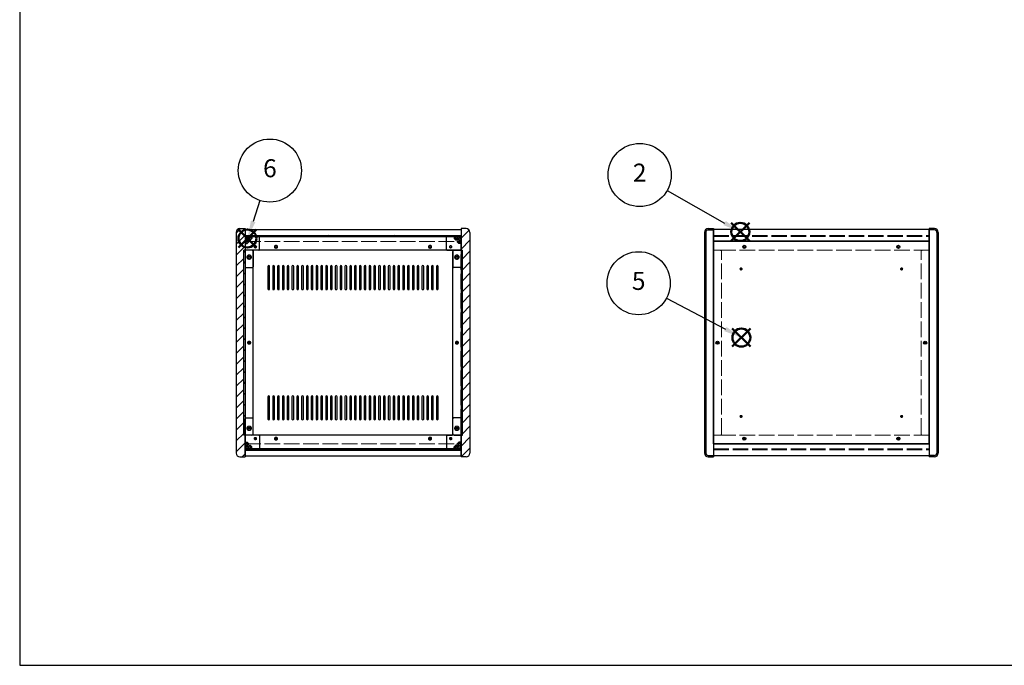
# Model space of a CAD drawing. Units: millimetres. Extents: x 0 to 3089, y 0 to 2100.
# Drawn here: x 0 to 1432, y 0 to 939 of the extents above; entities that cross this region are included whole.
import ezdxf

# ---------------------------------------------------------------- set-up
doc = ezdxf.new("R2010")
doc.units = ezdxf.units.MM
doc.header["$LTSCALE"] = 7.5
doc.linetypes.add('AM_ISO02W050x2', pattern=[3.75, 3, -0.75])
doc.layers.add('AM_12', color=7, linetype='Continuous', lineweight=50, plot=False)
for name, color, linetype, lineweight in [('AM_5', 3, 'Continuous', 25), ('AM_8', 1, 'Continuous', 25), ('側板', 7, 'Continuous', 25), ('側板0', 7, 'AM_ISO02W050x2', 13), ('固定金具', 6, 'Continuous', 25), ('固定金具0', 6, 'AM_ISO02W050x2', 13), ('天板', 3, 'Continuous', 25), ('天板0', 3, 'AM_ISO02W050x2', 13), ('底板', 4, 'Continuous', 25), ('底板0', 4, 'AM_ISO02W050x2', 13), ('ﾊﾟﾈﾙ', 5, 'Continuous', 25), ('ﾊﾟﾈﾙ0', 5, 'AM_ISO02W050x2', 13), ('ﾌﾚｰﾑ', 2, 'Continuous', 25), ('ﾌﾚｰﾑ0', 2, 'AM_ISO02W050x2', 13)]:
    doc.layers.add(name, color=color, linetype=linetype, lineweight=lineweight)
doc.styles.add('ACISOTS', font='isocp.shx', dxfattribs={"height": 1, "bigfont": 'extfont.shx'})

# ---------------------------------------------------------------- blocks, each defined once
blk = doc.blocks.new('TK-A3')
blk.add_lwpolyline([(0, 0), (403, 0), (403, 280), (0, 280)], close=True)
blk = doc.blocks.new('*S31')
at = {"layer": 'AM_12', "color": 4}
for p, q in [((1034.7, 617.3), (1061, 643.6)), ((1034.7, 643.6), (1061, 617.3))]:
    blk.add_line(p, q, dxfattribs=at)
blk.add_circle((1047.8, 630.4), 13.1, dxfattribs=at)
blk = doc.blocks.new('*S32')
at = {"layer": 'AM_5'}
blk.add_line((941.5, 690.6), (1025, 643.4), dxfattribs=at)
at = {"layer": 'AM_5', "color": 3}
blk.add_circle((901.5, 713.3), 45.9, dxfattribs=at)
at = {"layer": 'AM_5', "linetype": 'Continuous'}
blk.add_trace([(1023.3, 640.4), (1026.7, 646.4), (1047.8, 630.4)], dxfattribs=at)
at = {"layer": 'AM_5', "color": 7, "insert": (901.5, 713.3), "char_height": 26.2, "attachment_point": 5, "style": 'ACISOTS'}
blk.add_mtext('2', dxfattribs=at)
blk = doc.blocks.new('*S37')
at = {"layer": 'AM_12', "color": 4}
for p, q in [((1036.1, 463.7), (1062.4, 489.9)), ((1036.1, 489.9), (1062.4, 463.7))]:
    blk.add_line(p, q, dxfattribs=at)
blk.add_circle((1049.3, 476.8), 13.1, dxfattribs=at)
blk = doc.blocks.new('*S38')
at = {"layer": 'AM_5'}
blk.add_line((940.6, 534.3), (1026.1, 489.1), dxfattribs=at)
at = {"layer": 'AM_5', "color": 3}
blk.add_circle((900, 555.8), 45.9, dxfattribs=at)
at = {"layer": 'AM_5', "linetype": 'Continuous'}
blk.add_trace([(1024.5, 486.1), (1027.7, 492.2), (1049.3, 476.8)], dxfattribs=at)
at = {"layer": 'AM_5', "color": 7, "insert": (900, 555.8), "char_height": 26.2, "attachment_point": 5, "style": 'ACISOTS'}
blk.add_mtext('5', dxfattribs=at)
blk = doc.blocks.new('*S39')
at = {"layer": 'AM_12', "color": 4}
for p, q in [((318.1, 607.8), (344.3, 634)), ((318.1, 634), (344.3, 607.8))]:
    blk.add_line(p, q, dxfattribs=at)
blk.add_circle((331.2, 620.9), 13.1, dxfattribs=at)
blk = doc.blocks.new('*S40')
at = {"layer": 'AM_5'}
blk.add_line((349.4, 676.1), (339.4, 645.8), dxfattribs=at)
at = {"layer": 'AM_5', "color": 3}
blk.add_circle((363.8, 719.7), 45.9, dxfattribs=at)
at = {"layer": 'AM_5', "linetype": 'Continuous'}
blk.add_trace([(336.2, 646.9), (342.7, 644.8), (331.2, 620.9)], dxfattribs=at)
at = {"layer": 'AM_5', "color": 7, "insert": (363.8, 719.7), "char_height": 26.2, "attachment_point": 5, "style": 'ACISOTS'}
blk.add_mtext('6', dxfattribs=at)

msp = doc.modelspace()

# ---------------------------------------------------------------- hatches: boundary and pattern name
at = {"layer": 'AM_8'}
h = msp.add_hatch(dxfattribs=at)
h.set_pattern_fill('_U', color=256, scale=11.25, angle=45, style=0, pattern_type=0)
h.set_pattern_definition([(45, (-191.031, 202.529), (-7.95495, 7.95495), [])])
edge = h.paths.add_edge_path()
edge.add_line((327.675, 603.798), (327.675, 613.798))
edge.add_line((327.675, 613.798), (327.675, 623.798))
edge.add_line((327.675, 623.798), (327.675, 633.798))
edge.add_line((327.675, 633.798), (327.675, 635.298))
edge.add_line((327.675, 635.298), (320.175, 635.298))
edge.add_arc((320.175, 629.798), 5.5, 90, 180)
edge.add_line((314.675, 629.798), (314.675, 308.798))
edge.add_arc((320.175, 308.798), 5.5, 180, 270)
edge.add_line((320.175, 303.298), (327.675, 303.298))
edge.add_line((327.675, 303.298), (327.675, 304.798))
edge.add_line((327.675, 304.798), (327.675, 314.798))
edge.add_line((327.675, 314.798), (327.675, 324.798))
edge.add_line((327.675, 324.798), (327.675, 334.798))
edge.add_line((327.675, 334.798), (325.675, 334.798))
edge.add_line((325.675, 334.798), (325.675, 603.798))
edge.add_line((325.675, 603.798), (327.675, 603.798))
h = msp.add_hatch(dxfattribs=at)
h.set_pattern_fill('_U', color=256, scale=11.25, angle=45, style=0, pattern_type=0)
h.set_pattern_definition([(45, (137.969, 244.744), (-7.95495, 7.95495), [])])
edge = h.paths.add_edge_path()
edge.add_line((643.675, 603.798), (643.675, 334.798))
edge.add_line((643.675, 334.798), (641.675, 334.798))
edge.add_line((641.675, 334.798), (641.675, 303.298))
edge.add_line((641.675, 303.298), (649.175, 303.298))
edge.add_arc((649.175, 308.798), 5.5, 270, 360)
edge.add_line((654.675, 308.798), (654.675, 629.798))
edge.add_arc((649.175, 629.798), 5.5, 0, 90)
edge.add_line((649.175, 635.298), (641.675, 635.298))
edge.add_line((641.675, 635.298), (641.675, 603.798))
edge.add_line((641.675, 603.798), (643.675, 603.798))
h = msp.add_hatch(dxfattribs=at)
h.set_pattern_fill('_U', color=256, scale=11.25, angle=135, style=0, pattern_type=0)
h.set_pattern_definition([(135, (47.969, 294.744), (-7.95495, -7.95495), [])])
h.paths.add_polyline_path([(641.675, 625.348), (327.675, 625.348), (327.675, 623.848), (641.675, 623.848)])
h = msp.add_hatch(dxfattribs=at)
h.set_pattern_fill('_U', color=256, scale=2.5, angle=45, style=0, double=1, pattern_type=0)
h.set_pattern_definition([(45, (-62.0314, 426.467), (-1.767767, 1.767767), []), (135, (-62.0314, 426.467), (-1.767767, -1.767767), [])])
edge = h.paths.add_edge_path()
edge.add_line((330.675, 613.798), (333.125, 616.248))
edge.add_line((333.125, 616.248), (333.125, 617.048))
edge.add_arc((333.125, 618.348), 1.3, 0, 270, ccw=False)
edge.add_line((334.425, 618.348), (335.225, 618.348))
edge.add_line((335.225, 618.348), (337.675, 620.798))
edge.add_line((337.675, 620.798), (337.675, 623.798))
edge.add_line((337.675, 623.798), (327.675, 623.798))
edge.add_line((327.675, 623.798), (327.675, 613.798))
edge.add_line((327.675, 613.798), (330.675, 613.798))
h = msp.add_hatch(dxfattribs=at)
h.set_pattern_fill('_U', color=256, scale=2.5, angle=45, style=0, double=1, pattern_type=0)
h.set_pattern_definition([(45, (242.2752, 425.6568), (-1.767767, 1.767767), []), (135, (242.2752, 425.6568), (-1.767767, -1.767767), [])])
edge = h.paths.add_edge_path()
edge.add_line((636.225, 616.248), (638.675, 613.798))
edge.add_line((638.675, 613.798), (641.675, 613.798))
edge.add_line((641.675, 613.798), (641.675, 623.798))
edge.add_line((641.675, 623.798), (631.675, 623.798))
edge.add_line((631.675, 623.798), (631.675, 620.798))
edge.add_line((631.675, 620.798), (634.125, 618.348))
edge.add_line((634.125, 618.348), (634.925, 618.348))
edge.add_arc((636.225, 618.348), 1.3, -90, 180, ccw=False)
edge.add_line((636.225, 617.048), (636.225, 616.248))
h = msp.add_hatch(dxfattribs=at)
h.set_pattern_fill('_U', color=256, scale=11.25, angle=45, style=0, pattern_type=0)
h.set_pattern_definition([(45, (-62.031, 244.744), (-7.95495, 7.95495), [])])
h.paths.add_polyline_path([(327.675, 334.798), (327.675, 603.798), (325.675, 603.798), (325.675, 334.798)])
h = msp.add_hatch(dxfattribs=at)
h.set_pattern_fill('_U', color=256, scale=11.25, angle=45, style=0, pattern_type=0)
h.set_pattern_definition([(45, (136.668, 243.964), (-7.95495, 7.95495), [])])
h.paths.add_polyline_path([(641.675, 603.798), (641.675, 334.798), (643.675, 334.798), (643.675, 603.798)])
h = msp.add_hatch(dxfattribs=at)
h.set_pattern_fill('_U', color=256, scale=2.5, angle=45, style=0, double=1, pattern_type=0)
h.set_pattern_definition([(45, (-62.0314, 124.7438), (-1.767767, 1.767767), []), (135, (-62.0314, 124.7438), (-1.767767, -1.767767), [])])
edge = h.paths.add_edge_path()
edge.add_line((337.675, 314.798), (337.675, 317.798))
edge.add_line((337.675, 317.798), (335.225, 320.248))
edge.add_line((335.225, 320.248), (334.425, 320.248))
edge.add_arc((333.125, 320.248), 1.3, 90, 360, ccw=False)
edge.add_line((333.125, 321.548), (333.125, 322.348))
edge.add_line((333.125, 322.348), (330.675, 324.798))
edge.add_line((330.675, 324.798), (327.675, 324.798))
edge.add_line((327.675, 324.798), (327.675, 314.798))
edge.add_line((327.675, 314.798), (334.345, 314.798))
edge.add_line((334.345, 314.798), (337.675, 314.798))
h = msp.add_hatch(dxfattribs=at)
h.set_pattern_fill('_U', color=256, scale=2.5, angle=45, style=0, double=1, pattern_type=0)
h.set_pattern_definition([(45, (246.7084, 124.7438), (-1.767767, 1.767767), []), (135, (246.7084, 124.7438), (-1.767767, -1.767767), [])])
edge = h.paths.add_edge_path()
edge.add_line((641.675, 324.798), (638.675, 324.798))
edge.add_line((638.675, 324.798), (636.225, 322.348))
edge.add_line((636.225, 322.348), (636.225, 321.548))
edge.add_arc((636.225, 320.248), 1.3, -180, 90, ccw=False)
edge.add_line((634.925, 320.248), (634.125, 320.248))
edge.add_line((634.125, 320.248), (631.675, 317.798))
edge.add_line((631.675, 317.798), (631.675, 314.798))
edge.add_line((631.675, 314.798), (641.675, 314.798))
edge.add_line((641.675, 314.798), (641.675, 324.798))
h = msp.add_hatch(dxfattribs=at)
h.set_pattern_fill('_U', color=256, scale=11.25, angle=135, style=0, pattern_type=0)
h.set_pattern_definition([(135, (47.969, 124.744), (-7.95495, -7.95495), [])])
h.paths.add_polyline_path([(641.675, 314.748), (327.675, 314.748), (327.675, 313.248), (641.675, 313.248)])

# ---------------------------------------------------------------- linework, layer by layer
at = {"layer": '側板'}
for p, q in [((320.175, 635.298), (327.675, 635.298)), ((327.675, 635.298), (327.675, 303.298)), ((649.175, 635.298), (641.675, 635.298)), ((641.675, 635.298), (641.675, 303.298)), ((1001.077, 635.298), (1008.577, 635.298)), ((1001.077, 633.298), (1008.577, 633.298)), ((1008.577, 635.298), (1008.577, 303.298)), ((1330.077, 635.298), (1322.577, 635.298)), ((1322.577, 635.298), (1322.577, 303.298)), ((1330.077, 633.298), (1322.577, 633.298)), ((314.675, 629.798), (314.675, 308.798)), ((654.675, 629.798), (654.675, 308.798)), ((995.577, 629.798), (995.577, 308.798)), ((997.577, 629.798), (997.577, 308.798)), ((1333.577, 629.798), (1333.577, 308.798)), ((1335.577, 629.798), (1335.577, 308.798)), ((337.675, 603.798), (325.675, 603.798)), ((325.675, 334.798), (325.675, 603.798)), ((339.675, 336.798), (339.675, 601.798)), ((629.675, 336.798), (629.675, 601.798)), ((631.675, 603.798), (643.675, 603.798)), ((643.675, 334.798), (643.675, 603.798)), ((337.675, 334.798), (325.675, 334.798)), ((631.675, 334.798), (643.675, 334.798)), ((320.175, 303.298), (327.675, 303.298)), ((649.175, 303.298), (641.675, 303.298)), ((1001.077, 305.298), (1008.577, 305.298)), ((1001.077, 303.298), (1008.577, 303.298)), ((1330.077, 305.298), (1322.577, 305.298)), ((1330.077, 303.298), (1322.577, 303.298))]:
    msp.add_line(p, q, dxfattribs=at)
for centre, radius in [((333.675, 593.798), 1.75), ((635.675, 593.798), 1.75), ((333.675, 469.298), 1.3), ((635.675, 469.298), 1.3), ((1014.577, 469.298), 1.3), ((1316.577, 469.298), 1.3), ((333.675, 344.798), 1.75), ((635.675, 344.798), 1.75)]:
    msp.add_circle(centre, radius, dxfattribs=at)
for centre, radius, start, end in [((320.175, 629.798), 5.5, 90, 180), ((649.175, 629.798), 5.5, 0, 90), ((1001.077, 629.798), 5.5, 90, 180), ((1001.077, 629.798), 3.5, 90, 180), ((1330.077, 629.798), 5.5, 0, 90), ((1330.077, 629.798), 3.5, 0, 90), ((337.675, 601.798), 2, 0, 90), ((631.675, 601.798), 2, 90, 180), ((337.675, 336.798), 2, 270, 0), ((631.675, 336.798), 2, 180, 270), ((320.175, 308.798), 5.5, 180, 270), ((649.175, 308.798), 5.5, 270, 0), ((1001.077, 308.798), 5.5, 180, 270), ((1001.077, 308.798), 3.5, 180, 270), ((1330.077, 308.798), 5.5, 270, 0), ((1330.077, 308.798), 3.5, 270, 0)]:
    msp.add_arc(centre, radius, start, end, dxfattribs=at)
at = {"layer": '側板0'}
for p, q in [((1018.577, 603.798), (1008.577, 603.798)), ((1020.577, 336.798), (1020.577, 601.798)), ((1310.577, 336.798), (1310.577, 601.798)), ((1312.577, 603.798), (1322.577, 603.798)), ((1018.577, 334.798), (1008.577, 334.798)), ((1312.577, 334.798), (1322.577, 334.798))]:
    msp.add_line(p, q, dxfattribs=at)
for centre, radius in [((333.675, 593.798), 3.25), ((635.675, 593.798), 3.25), ((333.675, 469.298), 1.5), ((635.675, 469.298), 1.5), ((1014.577, 469.298), 1.5), ((1316.577, 469.298), 1.5), ((333.675, 344.798), 3.25), ((635.675, 344.798), 3.25)]:
    msp.add_circle(centre, radius, dxfattribs=at)
for centre, start, end in [((1018.577, 601.798), 0, 90), ((1312.577, 601.798), 90, 180), ((1018.577, 336.798), 270, 0), ((1312.577, 336.798), 180, 270)]:
    msp.add_arc(centre, 2, start, end, dxfattribs=at)
at = {"layer": '固定金具'}
for p, q in [((347.675, 623.798), (327.675, 623.798)), ((327.675, 623.798), (327.675, 579.798)), ((333.125, 616.248), (330.675, 613.798)), ((333.125, 617.048), (333.125, 616.248)), ((334.425, 618.348), (335.225, 618.348)), ((337.675, 620.798), (335.225, 618.348)), ((337.675, 623.798), (337.675, 620.798)), ((348.675, 604.798), (348.675, 622.798)), ((620.675, 604.798), (620.675, 622.798)), ((621.675, 623.798), (641.675, 623.798)), ((631.675, 623.798), (631.675, 620.798)), ((631.675, 620.798), (634.125, 618.348)), ((634.925, 618.348), (634.125, 618.348)), ((636.225, 617.048), (636.225, 616.248)), ((636.225, 616.248), (638.675, 613.798)), ((641.675, 623.798), (641.675, 579.798)), ((327.675, 613.798), (330.675, 613.798)), ((339.675, 602.798), (339.675, 579.798)), ((347.675, 603.798), (340.675, 603.798)), ((621.675, 603.798), (628.675, 603.798)), ((629.675, 602.798), (629.675, 579.798)), ((641.675, 613.798), (638.675, 613.798)), ((328.675, 578.798), (338.675, 578.798)), ((640.675, 578.798), (630.675, 578.798)), ((327.675, 314.798), (327.675, 358.798)), ((328.675, 359.798), (338.675, 359.798)), ((339.675, 335.798), (339.675, 358.798)), ((629.675, 335.798), (629.675, 358.798)), ((640.675, 359.798), (630.675, 359.798)), ((641.675, 314.798), (641.675, 358.798)), ((347.675, 334.798), (340.675, 334.798)), ((348.675, 333.798), (348.675, 315.798)), ((620.675, 333.798), (620.675, 315.798)), ((621.675, 334.798), (628.675, 334.798)), ((327.675, 324.798), (330.675, 324.798)), ((333.125, 322.348), (330.675, 324.798)), ((333.125, 321.548), (333.125, 322.348)), ((334.425, 320.248), (335.225, 320.248)), ((337.675, 317.798), (335.225, 320.248)), ((337.675, 314.798), (337.675, 317.798)), ((631.675, 317.798), (634.125, 320.248)), ((631.675, 314.798), (631.675, 317.798)), ((634.925, 320.248), (634.125, 320.248)), ((636.225, 322.348), (638.675, 324.798)), ((636.225, 321.548), (636.225, 322.348)), ((641.675, 324.798), (638.675, 324.798)), ((347.675, 314.798), (327.675, 314.798)), ((621.675, 314.798), (641.675, 314.798))]:
    msp.add_line(p, q, dxfattribs=at)
for centre in [(342.675, 608.798), (626.675, 608.798), (333.675, 593.798), (635.675, 593.798), (333.675, 344.798), (635.675, 344.798), (342.675, 329.798), (626.675, 329.798)]:
    msp.add_circle(centre, 1.3, dxfattribs=at)
for centre, radius, start, end in [((333.125, 618.348), 1.3, 0, 270), ((347.675, 622.798), 1, 0, 90), ((621.675, 622.798), 1, 90, 180), ((636.225, 618.348), 1.3, 270, 180), ((340.675, 602.798), 1, 90, 180), ((347.675, 604.798), 1, 270, 0), ((621.675, 604.798), 1, 180, 270), ((628.675, 602.798), 1, 0, 90), ((328.675, 579.798), 1, 180, 270), ((338.675, 579.798), 1, 270, 0), ((630.675, 579.798), 1, 180, 270), ((640.675, 579.798), 1, 270, 0), ((328.675, 358.798), 1, 90, 180), ((338.675, 358.798), 1, 0, 90), ((630.675, 358.798), 1, 90, 180), ((640.675, 358.798), 1, 0, 90), ((340.675, 335.798), 1, 180, 270), ((347.675, 333.798), 1, 0, 90), ((621.675, 333.798), 1, 90, 180), ((628.675, 335.798), 1, 270, 0), ((333.125, 320.248), 1.3, 90, 0), ((347.675, 315.798), 1, 270, 0), ((621.675, 315.798), 1, 180, 270), ((636.225, 320.248), 1.3, 180, 90)]:
    msp.add_arc(centre, radius, start, end, dxfattribs=at)
at = {"layer": '固定金具0'}
for centre in [(342.675, 608.798), (626.675, 608.798), (333.675, 593.798), (635.675, 593.798), (333.675, 344.798), (635.675, 344.798), (342.675, 329.798), (626.675, 329.798)]:
    msp.add_circle(centre, 1.5, dxfattribs=at)
at = {"layer": '天板'}
for points in [[(362.175, 581.548), (362.175, 581.548, 0.41421356), (360.925, 580.298), (360.925, 547.798, 0.41421356), (362.175, 546.548), (362.175, 546.548, 0.41421356), (363.425, 547.798), (363.425, 580.298, 0.41421356)], [(369.175, 581.548), (369.175, 581.548, 0.41421356), (367.925, 580.298), (367.925, 547.798, 0.41421356), (369.175, 546.548), (369.175, 546.548, 0.41421356), (370.425, 547.798), (370.425, 580.298, 0.41421356)], [(376.175, 581.548), (376.175, 581.548, 0.41421356), (374.925, 580.298), (374.925, 547.798, 0.41421356), (376.175, 546.548), (376.175, 546.548, 0.41421356), (377.425, 547.798), (377.425, 580.298, 0.41421356)], [(383.175, 581.548), (383.175, 581.548, 0.41421356), (381.925, 580.298), (381.925, 547.798, 0.41421356), (383.175, 546.548), (383.175, 546.548, 0.41421356), (384.425, 547.798), (384.425, 580.298, 0.41421356)], [(390.175, 581.548), (390.175, 581.548, 0.41421356), (388.925, 580.298), (388.925, 547.798, 0.41421356), (390.175, 546.548), (390.175, 546.548, 0.41421356), (391.425, 547.798), (391.425, 580.298, 0.41421356)], [(397.175, 581.548), (397.175, 581.548, 0.41421356), (395.925, 580.298), (395.925, 547.798, 0.41421356), (397.175, 546.548), (397.175, 546.548, 0.41421356), (398.425, 547.798), (398.425, 580.298, 0.41421356)], [(404.175, 581.548), (404.175, 581.548, 0.41421356), (402.925, 580.298), (402.925, 547.798, 0.41421356), (404.175, 546.548), (404.175, 546.548, 0.41421356), (405.425, 547.798), (405.425, 580.298, 0.41421356)], [(411.175, 581.548), (411.175, 581.548, 0.41421356), (409.925, 580.298), (409.925, 547.798, 0.41421356), (411.175, 546.548), (411.175, 546.548, 0.41421356), (412.425, 547.798), (412.425, 580.298, 0.41421356)], [(418.175, 581.548), (418.175, 581.548, 0.41421356), (416.925, 580.298), (416.925, 547.798, 0.41421356), (418.175, 546.548), (418.175, 546.548, 0.41421356), (419.425, 547.798), (419.425, 580.298, 0.41421356)], [(425.175, 581.548), (425.175, 581.548, 0.41421356), (423.925, 580.298), (423.925, 547.798, 0.41421356), (425.175, 546.548), (425.175, 546.548, 0.41421356), (426.425, 547.798), (426.425, 580.298, 0.41421356)], [(432.175, 581.548), (432.175, 581.548, 0.41421356), (430.925, 580.298), (430.925, 547.798, 0.41421356), (432.175, 546.548), (432.175, 546.548, 0.41421356), (433.425, 547.798), (433.425, 580.298, 0.41421356)], [(439.175, 581.548), (439.175, 581.548, 0.41421356), (437.925, 580.298), (437.925, 547.798, 0.41421356), (439.175, 546.548), (439.175, 546.548, 0.41421356), (440.425, 547.798), (440.425, 580.298, 0.41421356)], [(446.175, 581.548), (446.175, 581.548, 0.41421356), (444.925, 580.298), (444.925, 547.798, 0.41421356), (446.175, 546.548), (446.175, 546.548, 0.41421356), (447.425, 547.798), (447.425, 580.298, 0.41421356)], [(453.175, 581.548), (453.175, 581.548, 0.41421356), (451.925, 580.298), (451.925, 547.798, 0.41421356), (453.175, 546.548), (453.175, 546.548, 0.41421356), (454.425, 547.798), (454.425, 580.298, 0.41421356)], [(460.175, 581.548), (460.175, 581.548, 0.41421356), (458.925, 580.298), (458.925, 547.798, 0.41421356), (460.175, 546.548), (460.175, 546.548, 0.41421356), (461.425, 547.798), (461.425, 580.298, 0.41421356)], [(467.175, 581.548), (467.175, 581.548, 0.41421356), (465.925, 580.298), (465.925, 547.798, 0.41421356), (467.175, 546.548), (467.175, 546.548, 0.41421356), (468.425, 547.798), (468.425, 580.298, 0.41421356)], [(474.175, 581.548), (474.175, 581.548, 0.41421356), (472.925, 580.298), (472.925, 547.798, 0.41421356), (474.175, 546.548), (474.175, 546.548, 0.41421356), (475.425, 547.798), (475.425, 580.298, 0.41421356)], [(481.175, 581.548), (481.175, 581.548, 0.41421356), (479.925, 580.298), (479.925, 547.798, 0.41421356), (481.175, 546.548), (481.175, 546.548, 0.41421356), (482.425, 547.798), (482.425, 580.298, 0.41421356)], [(488.175, 581.548), (488.175, 581.548, 0.41421356), (486.925, 580.298), (486.925, 547.798, 0.41421356), (488.175, 546.548), (488.175, 546.548, 0.41421356), (489.425, 547.798), (489.425, 580.298, 0.41421356)], [(495.175, 581.548), (495.175, 581.548, 0.41421356), (493.925, 580.298), (493.925, 547.798, 0.41421356), (495.175, 546.548), (495.175, 546.548, 0.41421356), (496.425, 547.798), (496.425, 580.298, 0.41421356)], [(502.175, 581.548), (502.175, 581.548, 0.41421356), (500.925, 580.298), (500.925, 547.798, 0.41421356), (502.175, 546.548), (502.175, 546.548, 0.41421356), (503.425, 547.798), (503.425, 580.298, 0.41421356)], [(509.175, 581.548), (509.175, 581.548, 0.41421356), (507.925, 580.298), (507.925, 547.798, 0.41421356), (509.175, 546.548), (509.175, 546.548, 0.41421356), (510.425, 547.798), (510.425, 580.298, 0.41421356)], [(516.175, 581.548), (516.175, 581.548, 0.41421356), (514.925, 580.298), (514.925, 547.798, 0.41421356), (516.175, 546.548), (516.175, 546.548, 0.41421356), (517.425, 547.798), (517.425, 580.298, 0.41421356)], [(523.175, 581.548), (523.175, 581.548, 0.41421356), (521.925, 580.298), (521.925, 547.798, 0.41421356), (523.175, 546.548), (523.175, 546.548, 0.41421356), (524.425, 547.798), (524.425, 580.298, 0.41421356)], [(530.175, 581.548), (530.175, 581.548, 0.41421356), (528.925, 580.298), (528.925, 547.798, 0.41421356), (530.175, 546.548), (530.175, 546.548, 0.41421356), (531.425, 547.798), (531.425, 580.298, 0.41421356)], [(537.175, 581.548), (537.175, 581.548, 0.41421356), (535.925, 580.298), (535.925, 547.798, 0.41421356), (537.175, 546.548), (537.175, 546.548, 0.41421356), (538.425, 547.798), (538.425, 580.298, 0.41421356)], [(544.175, 581.548), (544.175, 581.548, 0.41421356), (542.925, 580.298), (542.925, 547.798, 0.41421356), (544.175, 546.548), (544.175, 546.548, 0.41421356), (545.425, 547.798), (545.425, 580.298, 0.41421356)], [(551.175, 581.548), (551.175, 581.548, 0.41421356), (549.925, 580.298), (549.925, 547.798, 0.41421356), (551.175, 546.548), (551.175, 546.548, 0.41421356), (552.425, 547.798), (552.425, 580.298, 0.41421356)], [(558.175, 581.548), (558.175, 581.548, 0.41421356), (556.925, 580.298), (556.925, 547.798, 0.41421356), (558.175, 546.548), (558.175, 546.548, 0.41421356), (559.425, 547.798), (559.425, 580.298, 0.41421356)], [(565.175, 581.548), (565.175, 581.548, 0.41421356), (563.925, 580.298), (563.925, 547.798, 0.41421356), (565.175, 546.548), (565.175, 546.548, 0.41421356), (566.425, 547.798), (566.425, 580.298, 0.41421356)], [(572.175, 581.548), (572.175, 581.548, 0.41421356), (570.925, 580.298), (570.925, 547.798, 0.41421356), (572.175, 546.548), (572.175, 546.548, 0.41421356), (573.425, 547.798), (573.425, 580.298, 0.41421356)], [(579.175, 581.548), (579.175, 581.548, 0.41421356), (577.925, 580.298), (577.925, 547.798, 0.41421356), (579.175, 546.548), (579.175, 546.548, 0.41421356), (580.425, 547.798), (580.425, 580.298, 0.41421356)], [(586.175, 581.548), (586.175, 581.548, 0.41421356), (584.925, 580.298), (584.925, 547.798, 0.41421356), (586.175, 546.548), (586.175, 546.548, 0.41421356), (587.425, 547.798), (587.425, 580.298, 0.41421356)], [(593.175, 581.548), (593.175, 581.548, 0.41421356), (591.925, 580.298), (591.925, 547.798, 0.41421356), (593.175, 546.548), (593.175, 546.548, 0.41421356), (594.425, 547.798), (594.425, 580.298, 0.41421356)], [(600.175, 581.548), (600.175, 581.548, 0.41421356), (598.925, 580.298), (598.925, 547.798, 0.41421356), (600.175, 546.548), (600.175, 546.548, 0.41421356), (601.425, 547.798), (601.425, 580.298, 0.41421356)], [(607.175, 581.548), (607.175, 581.548, 0.41421356), (605.925, 580.298), (605.925, 547.798, 0.41421356), (607.175, 546.548), (607.175, 546.548, 0.41421356), (608.425, 547.798), (608.425, 580.298, 0.41421356)], [(362.175, 392.048), (362.175, 392.048, 0.41421356), (360.925, 390.798), (360.925, 358.298, 0.41421356), (362.175, 357.048), (362.175, 357.048, 0.41421356), (363.425, 358.298), (363.425, 390.798, 0.41421356)], [(369.175, 392.048), (369.175, 392.048, 0.41421356), (367.925, 390.798), (367.925, 358.298, 0.41421356), (369.175, 357.048), (369.175, 357.048, 0.41421356), (370.425, 358.298), (370.425, 390.798, 0.41421356)], [(376.175, 392.048), (376.175, 392.048, 0.41421356), (374.925, 390.798), (374.925, 358.298, 0.41421356), (376.175, 357.048), (376.175, 357.048, 0.41421356), (377.425, 358.298), (377.425, 390.798, 0.41421356)], [(383.175, 392.048), (383.175, 392.048, 0.41421356), (381.925, 390.798), (381.925, 358.298, 0.41421356), (383.175, 357.048), (383.175, 357.048, 0.41421356), (384.425, 358.298), (384.425, 390.798, 0.41421356)], [(390.175, 392.048), (390.175, 392.048, 0.41421356), (388.925, 390.798), (388.925, 358.298, 0.41421356), (390.175, 357.048), (390.175, 357.048, 0.41421356), (391.425, 358.298), (391.425, 390.798, 0.41421356)], [(397.175, 392.048), (397.175, 392.048, 0.41421356), (395.925, 390.798), (395.925, 358.298, 0.41421356), (397.175, 357.048), (397.175, 357.048, 0.41421356), (398.425, 358.298), (398.425, 390.798, 0.41421356)], [(404.175, 392.048), (404.175, 392.048, 0.41421356), (402.925, 390.798), (402.925, 358.298, 0.41421356), (404.175, 357.048), (404.175, 357.048, 0.41421356), (405.425, 358.298), (405.425, 390.798, 0.41421356)], [(411.175, 392.048), (411.175, 392.048, 0.41421356), (409.925, 390.798), (409.925, 358.298, 0.41421356), (411.175, 357.048), (411.175, 357.048, 0.41421356), (412.425, 358.298), (412.425, 390.798, 0.41421356)], [(418.175, 392.048), (418.175, 392.048, 0.41421356), (416.925, 390.798), (416.925, 358.298, 0.41421356), (418.175, 357.048), (418.175, 357.048, 0.41421356), (419.425, 358.298), (419.425, 390.798, 0.41421356)], [(425.175, 392.048), (425.175, 392.048, 0.41421356), (423.925, 390.798), (423.925, 358.298, 0.41421356), (425.175, 357.048), (425.175, 357.048, 0.41421356), (426.425, 358.298), (426.425, 390.798, 0.41421356)], [(432.175, 392.048), (432.175, 392.048, 0.41421356), (430.925, 390.798), (430.925, 358.298, 0.41421356), (432.175, 357.048), (432.175, 357.048, 0.41421356), (433.425, 358.298), (433.425, 390.798, 0.41421356)], [(439.175, 392.048), (439.175, 392.048, 0.41421356), (437.925, 390.798), (437.925, 358.298, 0.41421356), (439.175, 357.048), (439.175, 357.048, 0.41421356), (440.425, 358.298), (440.425, 390.798, 0.41421356)], [(446.175, 392.048), (446.175, 392.048, 0.41421356), (444.925, 390.798), (444.925, 358.298, 0.41421356), (446.175, 357.048), (446.175, 357.048, 0.41421356), (447.425, 358.298), (447.425, 390.798, 0.41421356)], [(453.175, 392.048), (453.175, 392.048, 0.41421356), (451.925, 390.798), (451.925, 358.298, 0.41421356), (453.175, 357.048), (453.175, 357.048, 0.41421356), (454.425, 358.298), (454.425, 390.798, 0.41421356)], [(460.175, 392.048), (460.175, 392.048, 0.41421356), (458.925, 390.798), (458.925, 358.298, 0.41421356), (460.175, 357.048), (460.175, 357.048, 0.41421356), (461.425, 358.298), (461.425, 390.798, 0.41421356)], [(467.175, 392.048), (467.175, 392.048, 0.41421356), (465.925, 390.798), (465.925, 358.298, 0.41421356), (467.175, 357.048), (467.175, 357.048, 0.41421356), (468.425, 358.298), (468.425, 390.798, 0.41421356)], [(474.175, 392.048), (474.175, 392.048, 0.41421356), (472.925, 390.798), (472.925, 358.298, 0.41421356), (474.175, 357.048), (474.175, 357.048, 0.41421356), (475.425, 358.298), (475.425, 390.798, 0.41421356)], [(481.175, 392.048), (481.175, 392.048, 0.41421356), (479.925, 390.798), (479.925, 358.298, 0.41421356), (481.175, 357.048), (481.175, 357.048, 0.41421356), (482.425, 358.298), (482.425, 390.798, 0.41421356)], [(488.175, 392.048), (488.175, 392.048, 0.41421356), (486.925, 390.798), (486.925, 358.298, 0.41421356), (488.175, 357.048), (488.175, 357.048, 0.41421356), (489.425, 358.298), (489.425, 390.798, 0.41421356)], [(495.175, 392.048), (495.175, 392.048, 0.41421356), (493.925, 390.798), (493.925, 358.298, 0.41421356), (495.175, 357.048), (495.175, 357.048, 0.41421356), (496.425, 358.298), (496.425, 390.798, 0.41421356)], [(502.175, 392.048), (502.175, 392.048, 0.41421356), (500.925, 390.798), (500.925, 358.298, 0.41421356), (502.175, 357.048), (502.175, 357.048, 0.41421356), (503.425, 358.298), (503.425, 390.798, 0.41421356)], [(509.175, 392.048), (509.175, 392.048, 0.41421356), (507.925, 390.798), (507.925, 358.298, 0.41421356), (509.175, 357.048), (509.175, 357.048, 0.41421356), (510.425, 358.298), (510.425, 390.798, 0.41421356)], [(516.175, 392.048), (516.175, 392.048, 0.41421356), (514.925, 390.798), (514.925, 358.298, 0.41421356), (516.175, 357.048), (516.175, 357.048, 0.41421356), (517.425, 358.298), (517.425, 390.798, 0.41421356)], [(523.175, 392.048), (523.175, 392.048, 0.41421356), (521.925, 390.798), (521.925, 358.298, 0.41421356), (523.175, 357.048), (523.175, 357.048, 0.41421356), (524.425, 358.298), (524.425, 390.798, 0.41421356)], [(530.175, 392.048), (530.175, 392.048, 0.41421356), (528.925, 390.798), (528.925, 358.298, 0.41421356), (530.175, 357.048), (530.175, 357.048, 0.41421356), (531.425, 358.298), (531.425, 390.798, 0.41421356)], [(537.175, 392.048), (537.175, 392.048, 0.41421356), (535.925, 390.798), (535.925, 358.298, 0.41421356), (537.175, 357.048), (537.175, 357.048, 0.41421356), (538.425, 358.298), (538.425, 390.798, 0.41421356)], [(544.175, 392.048), (544.175, 392.048, 0.41421356), (542.925, 390.798), (542.925, 358.298, 0.41421356), (544.175, 357.048), (544.175, 357.048, 0.41421356), (545.425, 358.298), (545.425, 390.798, 0.41421356)], [(551.175, 392.048), (551.175, 392.048, 0.41421356), (549.925, 390.798), (549.925, 358.298, 0.41421356), (551.175, 357.048), (551.175, 357.048, 0.41421356), (552.425, 358.298), (552.425, 390.798, 0.41421356)], [(558.175, 392.048), (558.175, 392.048, 0.41421356), (556.925, 390.798), (556.925, 358.298, 0.41421356), (558.175, 357.048), (558.175, 357.048, 0.41421356), (559.425, 358.298), (559.425, 390.798, 0.41421356)], [(565.175, 392.048), (565.175, 392.048, 0.41421356), (563.925, 390.798), (563.925, 358.298, 0.41421356), (565.175, 357.048), (565.175, 357.048, 0.41421356), (566.425, 358.298), (566.425, 390.798, 0.41421356)], [(572.175, 392.048), (572.175, 392.048, 0.41421356), (570.925, 390.798), (570.925, 358.298, 0.41421356), (572.175, 357.048), (572.175, 357.048, 0.41421356), (573.425, 358.298), (573.425, 390.798, 0.41421356)], [(579.175, 392.048), (579.175, 392.048, 0.41421356), (577.925, 390.798), (577.925, 358.298, 0.41421356), (579.175, 357.048), (579.175, 357.048, 0.41421356), (580.425, 358.298), (580.425, 390.798, 0.41421356)], [(586.175, 392.048), (586.175, 392.048, 0.41421356), (584.925, 390.798), (584.925, 358.298, 0.41421356), (586.175, 357.048), (586.175, 357.048, 0.41421356), (587.425, 358.298), (587.425, 390.798, 0.41421356)], [(593.175, 392.048), (593.175, 392.048, 0.41421356), (591.925, 390.798), (591.925, 358.298, 0.41421356), (593.175, 357.048), (593.175, 357.048, 0.41421356), (594.425, 358.298), (594.425, 390.798, 0.41421356)], [(600.175, 392.048), (600.175, 392.048, 0.41421356), (598.925, 390.798), (598.925, 358.298, 0.41421356), (600.175, 357.048), (600.175, 357.048, 0.41421356), (601.425, 358.298), (601.425, 390.798, 0.41421356)], [(607.175, 392.048), (607.175, 392.048, 0.41421356), (605.925, 390.798), (605.925, 358.298, 0.41421356), (607.175, 357.048), (607.175, 357.048, 0.41421356), (608.425, 358.298), (608.425, 390.798, 0.41421356)]]:
    msp.add_lwpolyline(points, format="xyb", close=True, dxfattribs=at)
at = {"layer": '天板0'}
for p, q in [((327.925, 616.548), (641.425, 616.548)), ((327.925, 322.048), (327.925, 616.548)), ((641.425, 322.048), (641.425, 616.548)), ((327.925, 322.048), (641.425, 322.048))]:
    msp.add_line(p, q, dxfattribs=at)
for centre in [(372.675, 608.798), (596.675, 608.798), (333.675, 469.298), (635.675, 469.298), (372.675, 329.798), (596.675, 329.798)]:
    msp.add_circle(centre, 2.25, dxfattribs=at)
at = {"layer": '底板'}
for p, q in [((1322.327, 616.548), (1008.827, 616.548)), ((1008.827, 322.048), (1008.827, 616.548)), ((1322.327, 322.048), (1322.327, 616.548)), ((1322.327, 322.048), (1008.827, 322.048))]:
    msp.add_line(p, q, dxfattribs=at)
for centre, radius in [((1053.577, 608.798), 2.25), ((1277.577, 608.798), 2.25), ((1048.827, 576.548), 1.3), ((1282.327, 576.548), 1.3), ((1014.577, 469.298), 2.25), ((1316.577, 469.298), 2.25), ((1048.827, 362.048), 1.3), ((1282.327, 362.048), 1.3), ((1053.577, 329.798), 2.25), ((1277.577, 329.798), 2.25)]:
    msp.add_circle(centre, radius, dxfattribs=at)
at = {"layer": '底板0'}
for centre in [(1048.827, 576.548), (1282.327, 576.548), (1048.827, 362.048), (1282.327, 362.048)]:
    msp.add_circle(centre, 1.5, dxfattribs=at)
at = {"layer": 'ﾊﾟﾈﾙ'}
for p, q in [((327.675, 625.348), (641.675, 625.348)), ((327.675, 625.348), (327.675, 623.848)), ((327.675, 623.848), (641.675, 623.848)), ((641.675, 625.348), (641.675, 623.848)), ((327.675, 314.748), (641.675, 314.748)), ((327.675, 313.248), (327.675, 314.748)), ((327.675, 313.248), (641.675, 313.248)), ((641.675, 313.248), (641.675, 314.748))]:
    msp.add_line(p, q, dxfattribs=at)
at = {"layer": 'ﾊﾟﾈﾙ0'}
for p, q in [((1008.577, 625.348), (1322.577, 625.348)), ((1008.577, 625.348), (1008.577, 623.848)), ((1008.577, 623.848), (1322.577, 623.848)), ((1322.577, 625.348), (1322.577, 623.848)), ((1008.577, 314.748), (1322.577, 314.748)), ((1008.577, 313.248), (1008.577, 314.748)), ((1008.577, 313.248), (1322.577, 313.248)), ((1322.577, 313.248), (1322.577, 314.748))]:
    msp.add_line(p, q, dxfattribs=at)
at = {"layer": 'ﾌﾚｰﾑ'}
for p, q in [((327.675, 633.798), (641.675, 633.798)), ((327.675, 633.798), (327.675, 603.798)), ((641.675, 633.798), (641.675, 603.798)), ((1322.577, 633.798), (1008.577, 633.798)), ((1008.577, 603.798), (1008.577, 633.798)), ((1322.577, 603.798), (1322.577, 633.798)), ((327.675, 625.398), (641.675, 625.398)), ((327.675, 625.398), (327.675, 603.798)), ((641.675, 623.798), (327.675, 623.798)), ((641.675, 625.398), (641.675, 603.798)), ((1322.577, 616.798), (1008.577, 616.798)), ((641.675, 603.798), (327.675, 603.798)), ((1008.577, 603.798), (1008.827, 603.798)), ((1322.577, 603.798), (1322.327, 603.798)), ((641.675, 334.798), (327.675, 334.798)), ((327.675, 304.798), (327.675, 334.798)), ((327.675, 313.198), (327.675, 334.798)), ((641.675, 304.798), (641.675, 334.798)), ((641.675, 313.198), (641.675, 334.798)), ((1008.577, 334.798), (1008.577, 304.798)), ((1008.577, 334.798), (1008.827, 334.798)), ((1322.577, 334.798), (1322.327, 334.798)), ((1322.577, 334.798), (1322.577, 304.798)), ((1322.577, 321.798), (1008.577, 321.798)), ((641.675, 314.798), (327.675, 314.798)), ((327.675, 313.198), (641.675, 313.198)), ((327.675, 304.798), (641.675, 304.798)), ((1322.577, 304.798), (1008.577, 304.798))]:
    msp.add_line(p, q, dxfattribs=at)
for centre in [(372.675, 608.798), (596.675, 608.798), (1053.577, 608.798), (1277.577, 608.798), (372.675, 329.798), (596.675, 329.798), (1053.577, 329.798), (1277.577, 329.798)]:
    msp.add_circle(centre, 1.3, dxfattribs=at)
at = {"layer": 'ﾌﾚｰﾑ0'}
for p, q in [((1322.327, 603.798), (1008.827, 603.798)), ((1322.327, 334.798), (1008.827, 334.798))]:
    msp.add_line(p, q, dxfattribs=at)
for centre, radius in [((342.675, 608.798), 1.75), ((372.675, 608.798), 1.5), ((596.675, 608.798), 1.5), ((626.675, 608.798), 1.75), ((1053.577, 608.798), 1.5), ((1277.577, 608.798), 1.5), ((342.675, 329.798), 1.75), ((372.675, 329.798), 1.5), ((596.675, 329.798), 1.5), ((626.675, 329.798), 1.75), ((1053.577, 329.798), 1.5), ((1277.577, 329.798), 1.5)]:
    msp.add_circle(centre, radius, dxfattribs=at)

# ---------------------------------------------------------------- block references
at = {"lineweight": 0, "xscale": 7.5, "yscale": 7.5, "zscale": 7.5}
msp.add_blockref('TK-A3', (0, 0), dxfattribs=at)
at = {"layer": 'AM_12'}
for name in ['*S39', '*S31', '*S37']:
    msp.add_blockref(name, (0, 0), dxfattribs=at)
at = {"layer": 'AM_5'}
for name in ['*S40', '*S32', '*S38']:
    msp.add_blockref(name, (0, 0), dxfattribs=at)

doc.saveas('drawing.dxf')
